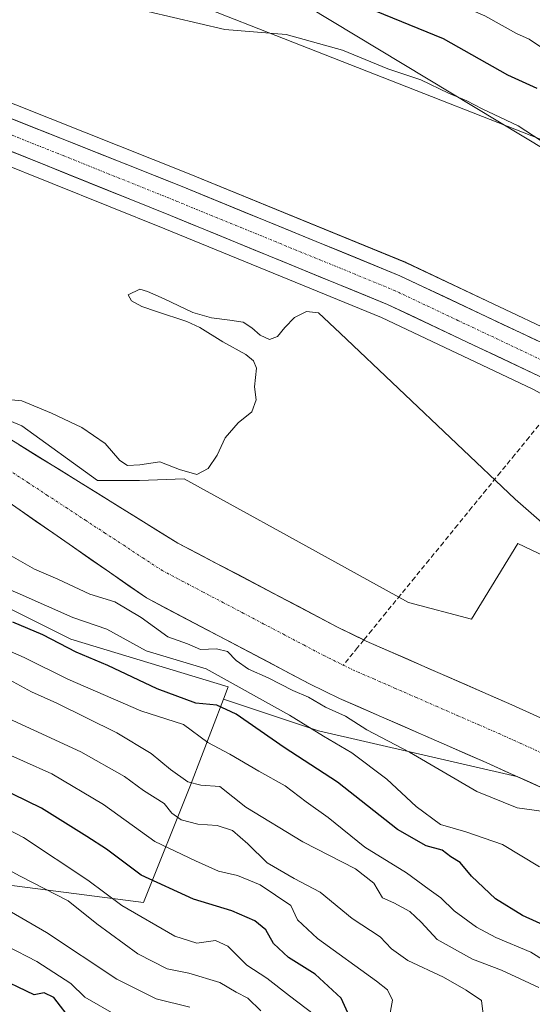
# Model space of a CAD drawing. Units: metres. Extents: x 654938 to 658404, y 4741742 to 4744133.
# Drawn here: x 655478 to 655584, y 4743468 to 4743671 of the extents above; entities that cross this region are included whole.
import ezdxf

# ---------------------------------------------------------------- set-up
doc = ezdxf.new("R2010")
doc.units = ezdxf.units.M
doc.header["$MEASUREMENT"] = 0
doc.linetypes.add('TRAZO_Y_PUNTO', pattern=[1, 0.5, -0.25, 0, -0.25])
doc.linetypes.add('TRAZOSX2', pattern=[1.5, 1, -0.5])
for name, color, linetype, lineweight in [('Arbolado forestal CxS', 92, 'Continuous', 0), ('Carretera de calzada única', 19, 'Continuous', 13), ('Carretera de calzada única Cxs', 19, 'Continuous', 13), ('Carretera de calzada única eje', 19, 'TRAZO_Y_PUNTO', 0), ('Corriente artificial lineal', 5, 'TRAZOSX2', 13), ('Corriente natural Cxs', 5, 'Continuous', 13), ('Corriente natural eje', 5, 'TRAZO_Y_PUNTO', 0), ('Corriente natural superficial', 5, 'Continuous', 13), ('Curva de nivel maestra', 36, 'Continuous', 30), ('Curva de nivel normal', 36, 'Continuous', 0), ('Núcleo urbano CxS', 19, 'Continuous', 0), ('Prado CxS', 92, 'Continuous', 0), ('Suelo desnudo CxS', 43, 'Continuous', 0), ('Tendido', 6, 'Continuous', 0)]:
    doc.layers.add(name, color=color, linetype=linetype, lineweight=lineweight)

# ---------------------------------------------------------------- blocks, each defined once
blk = doc.blocks.new('*U158')
at = {"layer": 'Prado CxS', "color": 92, "linetype": 'Continuous', "lineweight": 0}
for points in [[(655589.6931, 4743606.0919, 666.6532), (655575.9323, 4743612.6023, 666.6516), (655557.9417, 4743621.1025, 666.4522), (655557.7967, 4743621.1665, 666.4536), (655512.6927, 4743639.6321, 666.225), (655448.6483, 4743665.0979, 666.7503), (655440.1183, 4743668.4879, 666.9146), (655340.5899, 4743708.0673, 667.631), (655319.6603, 4743716.4111, 667.6073), (655301.4358, 4743723.5133, 667.8765), (655285.0177, 4743730.6871, 667.8114)], [(655268.6541, 4743768.9209, 676.0941), (655300.1115, 4743759.9029, 679.3386), (655324.4741, 4743753.8029, 681.1031), (655344.1937, 4743746.8327, 680.6686), (655377.5089, 4743729.9569, 677.8706), (655386.2079, 4743740.3945, 683.8149), (655390.1439, 4743747.3073, 687.6157), (655422.7413, 4743725.6075, 681.1896), (655451.4465, 4743713.4293, 680.3179), (655459.2753, 4743696.9019, 674.2329), (655501.9515, 4743679.5847, 670.8625), (655590.6229, 4743644.7095, 669.9349)], [(655606.7137, 4743550.766, 664.4129), (655581.0532, 4743562.9445, 664.4697), (655571.4839, 4743547.287, 664.4311), (655558.4363, 4743550.7669, 664.0344), (655533.184, 4743564.6687, 664.2376), (655522.9011, 4743570.3296, 664.5264), (655511.9963, 4743576.3329, 664.3275), (655502.7665, 4743575.9929, 663.6966), (655494.0676, 4743575.9929, 662.8547), (655478.4108, 4743587.3009, 663.3706), (655461.7944, 4743594.2001, 663.1338), (655451.2125, 4743599.2229, 662.7409), (655438.3216, 4743604.6235, 662.9487), (655437.6901, 4743604.9501, 662.9531), (655432.7401, 4743606.9701, 662.7762), (655432.656, 4743606.9972, 662.7685), (655423.6099, 4743610.787, 663.0693), (655406.7403, 4743618.0169, 663.134), (655405.3713, 4743618.6179, 663.1545), (655392.2955, 4743622.4871, 663.1213), (655362.759, 4743632.9291, 663.3285), (655326.4897, 4743647.6991, 664.1785), (655307.4232, 4743659.8542, 664.9943), (655290.4996, 4743671.2259, 664.8549)], [(655279.8183, 4743719.6013, 667.7519), (655296.6983, 4743712.2213, 667.4732), (655296.8108, 4743712.1749, 667.4718), (655315.1699, 4743705.0191, 667.6604), (655336.0605, 4743696.6929, 667.6608), (655461.2757, 4743646.8949, 665.9448), (655508.0115, 4743628.0805, 665.4858), (655552.8397, 4743609.7239, 665.399), (655584.1217, 4743594.9339, 666.0371)]]:
    blk.add_polyline3d(points, dxfattribs=at)
blk = doc.blocks.new('*U188')
at = {"layer": 'Curva de nivel normal', "color": 36, "linetype": 'Continuous', "lineweight": 0}
blk.add_polyline3d([(655498.39, 4743465.09, 720), (655491.47, 4743469.06, 720), (655488.57, 4743471.88, 720), (655481.5, 4743476.46, 720), (655469.15, 4743482.77, 720)], dxfattribs=at)
blk = doc.blocks.new('*U189')
at = {"layer": 'Curva de nivel normal', "color": 36, "linetype": 'Continuous', "lineweight": 0}
blk.add_polyline3d([(655513.17, 4743466.97, 715), (655506.22, 4743468.74, 715), (655498.04, 4743472.78, 715), (655483.5, 4743482.42, 715), (655462.52, 4743494.57, 715)], dxfattribs=at)
blk = doc.blocks.new('*U201')
at = {"layer": 'Curva de nivel normal', "color": 36, "linetype": 'Continuous', "lineweight": 0}
blk.add_polyline3d([(655554.4, 4743464.63, 695), (655555.08, 4743468.45, 695), (655554.05, 4743470.57, 695), (655551.82, 4743472.37, 695), (655539.58, 4743481.2, 695), (655535.44, 4743485.05, 695), (655534.07, 4743488.04, 695), (655527.75, 4743492.35, 695), (655523.04, 4743494.28, 695), (655519.08, 4743495.11, 695), (655514.37, 4743497.28, 695), (655505.91, 4743501.28, 695), (655495.31, 4743508.95, 695), (655484.62, 4743515.28, 695), (655472.81, 4743520.57, 695)], dxfattribs=at)
blk = doc.blocks.new('*U217')
at = {"layer": 'Curva de nivel normal', "color": 36, "linetype": 'Continuous', "lineweight": 0}
blk.add_polyline3d([(655538.97, 4743465.4, 705), (655533.78, 4743469.33, 705), (655529.12, 4743473.02, 705), (655524.95, 4743475.66, 705), (655521.02, 4743479.64, 705), (655518.46, 4743480.77, 705), (655514.59, 4743480.21, 705), (655510.05, 4743481.66, 705), (655499.07, 4743488.02, 705), (655492.06, 4743493.27, 705), (655478.77, 4743502.09, 705), (655463.56, 4743509.97, 705)], dxfattribs=at)
blk = doc.blocks.new('*U226')
at = {"layer": 'Curva de nivel normal', "color": 36, "linetype": 'Continuous', "lineweight": 0}
blk.add_polyline3d([(655527.88, 4743466.25, 710), (655525.18, 4743468.86, 710), (655522.76, 4743470.11, 710), (655519.35, 4743472.08, 710), (655512.94, 4743474.04, 710), (655508.46, 4743474.95, 710), (655502.42, 4743478.04, 710), (655493.94, 4743484.23, 710), (655487.97, 4743488.97, 710), (655478.04, 4743494.13, 710), (655457.39, 4743505.37, 710)], dxfattribs=at)
blk = doc.blocks.new('*U243')
at = {"layer": 'Curva de nivel maestra', "color": 36, "linetype": 'Continuous', "lineweight": 30}
blk.add_polyline3d([(655547.5, 4743462.19, 700), (655544.5, 4743468.83, 700), (655539.1, 4743473.83, 700), (655533.58, 4743477.28, 700), (655530.47, 4743480.19, 700), (655528.91, 4743483.01, 700), (655526.61, 4743484.89, 700), (655521.88, 4743486.92, 700), (655513.95, 4743489.35, 700), (655503.11, 4743494.34, 700), (655495.92, 4743499.7, 700), (655491.88, 4743502.33, 700), (655482.51, 4743508.18, 700), (655467.72, 4743515.34, 700)], dxfattribs=at)
blk = doc.blocks.new('*U250')
at = {"layer": 'Curva de nivel maestra', "color": 36, "linetype": 'Continuous', "lineweight": 30}
blk.add_polyline3d([(655488.98, 4743463.91, 725), (655485.06, 4743469.01, 725), (655483.06, 4743469.97, 725), (655480.96, 4743469.57, 725), (655472.57, 4743473.55, 725)], dxfattribs=at)

msp = doc.modelspace()

# ---------------------------------------------------------------- linework, layer by layer
at = {"layer": 'Arbolado forestal CxS', "color": 92, "linetype": 'Continuous', "lineweight": 0}
for points in [[(655590.62, 4743644.71, 669.93), (655501.95, 4743679.58, 670.86), (655459.28, 4743696.9, 674.23), (655451.45, 4743713.43, 680.32), (655422.74, 4743725.61, 681.19), (655390.14, 4743747.31, 687.62), (655408.43, 4743751.15, 692.53), (655410.07, 4743758.21, 697.44), (655399.26, 4743767.36, 702.28), (655380.01, 4743781.26, 708.94), (655357.55, 4743787.43, 707.71), (655354.84, 4743809.58, 720.41), (655356.24, 4743814.81, 723.72), (655359.31, 4743826.27, 730.88), (655404.86, 4743811.16, 729.1), (655445.72, 4743799.86, 729.13), (655503.11, 4743780.73, 725.91), (655523.97, 4743772.9, 723.91), (655539.62, 4743777.25, 729.05), (655544.7, 4743812.08, 751.87), (655550.93, 4743818.11, 756.12), (655563.95, 4743824.22, 762.49), (655585.18, 4743816.74, 761.97)], [(655160.18, 4743795.7, 677.75), (655171.26, 4743774.26, 675.46), (655200.23, 4743728.91, 672.95), (655230.31, 4743700.94, 669.8), (655230.54, 4743696.89, 671.24), (655249.51, 4743683.61, 667.56), (655266.59, 4743664.63, 666.74), (655293.15, 4743645.66, 664.92), (655346.28, 4743609.61, 670.54), (655401.3, 4743588.74, 670.89), (655443.04, 4743565.97, 673.6), (655488.58, 4743543.2, 675), (655521.12, 4743533.29, 672.88), (655520.15, 4743530.78, 675.38)], [(655160.18, 4743795.7, 677.75), (655171.26, 4743774.26, 675.46), (655200.23, 4743728.91, 672.95), (655230.31, 4743700.94, 669.8), (655230.54, 4743696.89, 671.24), (655249.51, 4743683.61, 667.56), (655266.59, 4743664.63, 666.74), (655293.15, 4743645.66, 664.92), (655346.28, 4743609.61, 670.54), (655401.3, 4743588.74, 670.89), (655443.04, 4743565.97, 673.6), (655488.58, 4743543.2, 675), (655521.12, 4743533.29, 672.88), (655520.15, 4743530.78, 675.38)], [(655390.14, 4743747.31, 687.62), (655422.74, 4743725.61, 681.19), (655451.45, 4743713.43, 680.32), (655459.28, 4743696.9, 674.23), (655501.95, 4743679.58, 670.86), (655590.62, 4743644.71, 669.93), (655622.81, 4743629.92, 672.62), (655621.07, 4743618.61, 670.76), (655605.41, 4743609.92, 668.24), (655620.15, 4743606.99, 668.48), (655639.34, 4743603.24, 669.63), (655665.43, 4743586.43, 670.07), (655670.65, 4743578.6, 669.77), (655676.74, 4743566.43, 668.17), (655686.3, 4743550.77, 667.19), (655693.26, 4743539.46, 666.69), (655713.27, 4743523.8, 666.58), (655720.29, 4743518.34, 666.49)], [(654952.64, 4743721.66, 784.37), (654965.83, 4743712.43, 783.3), (655005.5, 4743702.23, 770.76), (654988.42, 4743658.61, 797.13), (655062.84, 4743635.79, 771.64), (655095.58, 4743665.55, 743.1), (655158.51, 4743634.22, 733.42), (655203.85, 4743603.61, 728.55), (655245.79, 4743573.01, 731.62), (655254.4, 4743553.88, 742.07), (655284, 4743550.33, 734.69), (655390.07, 4743535.54, 711.11), (655433.37, 4743512.16, 714.12), (655462.93, 4743493.89, 716.47), (655503.57, 4743488.65, 704.33), (655513.29, 4743512.93, 686.71), (655520.15, 4743530.78, 675.38)], [(654952.64, 4743721.66, 784.37), (654965.83, 4743712.43, 783.3), (655005.5, 4743702.23, 770.76), (654988.42, 4743658.61, 797.13), (655062.84, 4743635.79, 771.64), (655095.58, 4743665.55, 743.1), (655158.51, 4743634.22, 733.42), (655203.85, 4743603.61, 728.55), (655245.79, 4743573.01, 731.62), (655254.4, 4743553.88, 742.07), (655284, 4743550.33, 734.69), (655390.07, 4743535.54, 711.11), (655433.37, 4743512.16, 714.12), (655462.93, 4743493.89, 716.47), (655503.57, 4743488.65, 704.33), (655513.29, 4743512.93, 686.71), (655520.15, 4743530.78, 675.38)], [(655287.54, 4743651.52, 664.71), (655295.9, 4743644.48, 664.84), (655307.45, 4743637.06, 664.69), (655316.16, 4743633.41, 664.49), (655322.54, 4743630.98, 664.58), (655331.96, 4743628.06, 664.37), (655373.74, 4743617.12, 663.98), (655419.98, 4743600.15, 663.43), (655427.81, 4743597.22, 662.88), (655436.14, 4743594.49, 662.87), (655455.31, 4743584.85, 662.71), (655462.02, 4743580.99, 662.54), (655504.19, 4743551.7, 663.28), (655537.94, 4743533.94, 664.64), (655544.14, 4743530.88, 664.27), (655574.51, 4743517.63, 663.46), (655580.87, 4743514.75, 663.68)], [(655293.15, 4743645.66, 664.92), (655346.28, 4743609.61, 670.54), (655401.3, 4743588.74, 670.89), (655443.04, 4743565.97, 673.6), (655488.58, 4743543.2, 675), (655521.12, 4743533.29, 672.88), (655520.15, 4743530.78, 675.38), (655513.29, 4743512.93, 686.71), (655503.57, 4743488.65, 704.33), (655503.57, 4743488.65, 704.33), (655462.93, 4743493.89, 716.47), (655433.37, 4743512.16, 714.12), (655390.07, 4743535.54, 711.11), (655284, 4743550.33, 734.69)], [(655619.4, 4743511.65, 661.67), (655579.83, 4743529.59, 661.87), (655549.65, 4743542.76, 661.95), (655543.88, 4743545.6, 661.97), (655510.69, 4743563.07, 662.19), (655465.52, 4743591.04, 662.93), (655460.47, 4743593.17, 662.74), (655438.32, 4743604.62, 662.95), (655451.21, 4743599.22, 662.74), (655461.79, 4743594.2, 663.13), (655478.41, 4743587.3, 663.37), (655494.07, 4743575.99, 662.85), (655502.77, 4743575.99, 663.7), (655512, 4743576.33, 664.33), (655522.9, 4743570.33, 664.53), (655533.18, 4743564.67, 664.24), (655558.44, 4743550.77, 664.03), (655571.48, 4743547.29, 664.43), (655581.05, 4743562.94, 664.47), (655606.71, 4743550.77, 664.41)], [(655438.32, 4743604.62, 662.95), (655460.47, 4743593.17, 662.74), (655465.52, 4743591.04, 662.93), (655510.69, 4743563.07, 662.19), (655543.88, 4743545.6, 661.97), (655549.65, 4743542.76, 661.95), (655579.83, 4743529.59, 661.87), (655619.4, 4743511.65, 661.67), (655643.31, 4743499.47, 661.71), (655649.19, 4743496.32, 661.68), (655650.36, 4743495.69, 661.68), (655658.46, 4743491.35, 661.67), (655662.9, 4743488.19, 661.62), (655667.54, 4743485.13, 661.55), (655687.58, 4743472.37, 661.6), (655693.67, 4743468.83, 661.95), (655703.37, 4743463.27, 661.77)], [(655438.32, 4743604.62, 662.95), (655451.21, 4743599.22, 662.74), (655461.79, 4743594.2, 663.13), (655478.41, 4743587.3, 663.37), (655494.07, 4743575.99, 662.85), (655502.77, 4743575.99, 663.7), (655512, 4743576.33, 664.33), (655522.9, 4743570.33, 664.53), (655533.18, 4743564.67, 664.24), (655558.44, 4743550.77, 664.03), (655571.48, 4743547.29, 664.43), (655581.05, 4743562.94, 664.47), (655606.71, 4743550.77, 664.41), (655632.37, 4743538.59, 664.13), (655694.13, 4743510.75, 663.83), (655736.92, 4743470.79, 663.28), (655759.37, 4743472.48, 666.12), (655761.4, 4743474.51, 666.86)], [(655462.02, 4743580.99, 662.54), (655504.19, 4743551.7, 663.28), (655537.94, 4743533.94, 664.64), (655544.14, 4743530.88, 664.27), (655574.51, 4743517.63, 663.46), (655580.87, 4743514.75, 663.68), (655580.87, 4743514.75, 663.68), (655539.81, 4743524.22, 671.24), (655520.15, 4743530.78, 675.38), (655521.12, 4743533.29, 672.88), (655488.58, 4743543.2, 675), (655443.04, 4743565.97, 673.6)], [(655284, 4743550.33, 734.69), (655390.07, 4743535.54, 711.11), (655433.37, 4743512.16, 714.12), (655462.93, 4743493.89, 716.47), (655503.57, 4743488.65, 704.33), (655513.29, 4743512.93, 686.71), (655520.15, 4743530.78, 675.38), (655539.81, 4743524.22, 671.24), (655580.87, 4743514.75, 663.68), (655598.28, 4743506.85, 662.64), (655613.72, 4743499.85, 662.72), (655637.25, 4743487.87, 662.9), (655643, 4743484.78, 662.84), (655650.57, 4743480.72, 662.55), (655651.55, 4743480.2, 662.5), (655655.51, 4743477.38, 662.3), (655660.35, 4743474.2, 662.38), (655670.21, 4743466.23, 662.77)], [(655520.15, 4743530.78, 675.38), (655539.81, 4743524.22, 671.24), (655580.87, 4743514.75, 663.68)], [(655520.15, 4743530.78, 675.38), (655539.81, 4743524.22, 671.24), (655580.87, 4743514.75, 663.68)], [(655580.87, 4743514.75, 663.68), (655598.28, 4743506.85, 662.64), (655613.72, 4743499.85, 662.72), (655637.25, 4743487.87, 662.9), (655643, 4743484.78, 662.84), (655650.57, 4743480.72, 662.55), (655651.55, 4743480.2, 662.5), (655655.51, 4743477.38, 662.3), (655660.35, 4743474.2, 662.38), (655670.21, 4743466.23, 662.77)]]:
    msp.add_polyline3d(points, dxfattribs=at)
at = {"layer": 'Carretera de calzada única', "color": 19, "linetype": 'Continuous', "lineweight": 13}
for points in [[(655283.72, 4743727.98), (655300.29, 4743720.74), (655318.56, 4743713.62), (655339.48, 4743705.28), (655439.01, 4743665.7), (655447.54, 4743662.31), (655511.57, 4743636.85), (655556.66, 4743618.39), (655574.66, 4743609.89), (655588.41, 4743603.38), (655607.43, 4743593.04), (655616.61, 4743587.57), (655649.18, 4743566.77), (655677.11, 4743546.29), (655713.49, 4743519.51), (655735.23, 4743503.99), (655747.65, 4743494.95), (655757.8, 4743488.01), (655766.17, 4743482.68), (655778.45, 4743475.73)], [(655789.53, 4743463.01), (655775.42, 4743470.02), (655762.84, 4743477.14), (655754.24, 4743482.61), (655743.92, 4743489.67), (655731.45, 4743498.75), (655709.7, 4743514.28), (655673.28, 4743541.08), (655645.52, 4743561.43), (655613.21, 4743582.07), (655604.23, 4743587.42), (655585.48, 4743597.61), (655554.05, 4743612.47), (655509.14, 4743630.86), (655462.39, 4743649.68), (655337.17, 4743699.48), (655316.27, 4743707.81), (655297.9, 4743714.97), (655281.02, 4743722.35)]]:
    msp.add_lwpolyline(points, dxfattribs=at)
at = {"layer": 'Carretera de calzada única Cxs', "color": 19, "linetype": 'Continuous', "lineweight": 13}
for points in [[(655474.98, 4743651.4, 666.41), (655479.56, 4743649.58, 666.48), (655484.13, 4743647.76, 666.49), (655488.7, 4743645.94, 666.38), (655493.28, 4743644.12, 666.48), (655497.85, 4743642.31, 666.39), (655502.42, 4743640.49, 666.28), (655507, 4743638.67, 666.48), (655511.57, 4743636.85, 666.29), (655516.08, 4743635, 666.32), (655520.59, 4743633.16, 666.45), (655525.1, 4743631.31, 666.23), (655529.61, 4743629.47, 666.39), (655534.12, 4743627.62, 666.34), (655538.62, 4743625.77, 666.23), (655543.13, 4743623.93, 666.44), (655547.64, 4743622.08, 666.3), (655552.15, 4743620.24, 666.4), (655556.66, 4743618.39, 666.51), (655561.16, 4743616.26, 666.36), (655565.66, 4743614.14, 666.64), (655570.16, 4743612.01, 666.76), (655574.66, 4743609.89, 666.65), (655578.1, 4743608.26, 666.63), (655581.53, 4743606.63, 666.55), (655584.97, 4743605.01, 666.65)], [(655585.48, 4743597.61, 666.44), (655580.99, 4743599.73, 666.44), (655576.5, 4743601.86, 666.26), (655572.01, 4743603.98, 666.24), (655567.52, 4743606.1, 666.06), (655563.03, 4743608.22, 666.34), (655558.54, 4743610.35, 666.12), (655554.05, 4743612.47, 666.28), (655549.56, 4743614.31, 666.3), (655545.07, 4743616.15, 666.16), (655540.58, 4743617.99, 666.35), (655536.09, 4743619.83, 666.26), (655531.6, 4743621.67, 666.31), (655527.1, 4743623.5, 666.52), (655522.61, 4743625.34, 666.39), (655518.12, 4743627.18, 666.36), (655513.63, 4743629.02, 666.45), (655509.14, 4743630.86, 666.29), (655504.89, 4743632.57, 666.35), (655500.64, 4743634.28, 666.44), (655496.39, 4743635.99, 666.36), (655492.14, 4743637.7, 666.47), (655487.89, 4743639.41, 666.45), (655483.64, 4743641.13, 666.39), (655479.39, 4743642.84, 666.49), (655475.14, 4743644.55, 666.52)]]:
    msp.add_polyline3d(points, dxfattribs=at)
at = {"layer": 'Carretera de calzada única eje', "color": 19, "linetype": 'TRAZO_Y_PUNTO', "lineweight": 0}
for points in [[(655282.37, 4743725.16), (655299.09, 4743717.85), (655308.28, 4743714.27), (655317.41, 4743710.71), (655338.32, 4743702.38), (655381.35, 4743685.27), (655486.98, 4743643.26), (655510.35, 4743633.85), (655532.81, 4743624.66), (655555.35, 4743615.43), (655568.63, 4743609.15)], [(655568.63, 4743609.15), (655586.95, 4743600.49), (655593.12, 4743597.13)]]:
    msp.add_lwpolyline(points, dxfattribs=at)
at = {"layer": 'Corriente artificial lineal', "color": 5, "linetype": 'TRAZOSX2', "lineweight": 13}
for points in [[(655598.23, 4743601.32, 666.66), (655595.73, 4743598.78, 666.72), (655593.22, 4743596.23, 666.64), (655590.71, 4743593.69, 666.43), (655589.3, 4743592.25, 666.21), (655586.34, 4743588.62, 665.86), (655583.39, 4743584.99, 665.6), (655580.43, 4743581.36, 665.33), (655577.47, 4743577.73, 665.03), (655574.51, 4743574.1, 664.77), (655571.55, 4743570.47, 664.54), (655568.6, 4743566.83, 664.46), (655565.64, 4743563.2, 664.45), (655562.68, 4743559.57, 664.37), (655559.72, 4743555.94, 664.34), (655556.76, 4743552.31, 664.27), (655553.8, 4743548.68, 663.45), (655550.85, 4743545.05, 662.38), (655549.17, 4743543, 662.13)], [(655549.17, 4743543, 662.13), (655547.89, 4743541.42, 661.94), (655544.93, 4743537.79, 661.87)]]:
    msp.add_polyline3d(points, dxfattribs=at)
at = {"layer": 'Corriente natural Cxs', "color": 5, "linetype": 'Continuous', "lineweight": 13}
for points in [[(655477.84, 4743583.41, 662.71), (655481.95, 4743580.87, 662.83), (655486.05, 4743578.33, 662.72), (655490.16, 4743575.78, 662.61), (655494.26, 4743573.24, 662.57), (655498.37, 4743570.7, 662.61), (655502.48, 4743568.16, 662.62), (655506.58, 4743565.61, 662.59), (655510.69, 4743563.07, 662.31), (655514.84, 4743560.89, 662.39), (655518.99, 4743558.7, 662.28), (655523.14, 4743556.52, 662.3), (655527.29, 4743554.34, 662.31), (655531.43, 4743552.15, 662.27), (655535.58, 4743549.97, 662.28), (655539.73, 4743547.78, 662.07), (655543.88, 4743545.6, 661.99), (655546.77, 4743544.18, 661.96), (655549.65, 4743542.76, 662.06), (655553.96, 4743540.88, 662.12), (655558.27, 4743539, 661.95), (655562.58, 4743537.12, 661.86), (655566.9, 4743535.23, 661.9), (655571.21, 4743533.35, 661.74), (655575.52, 4743531.47, 662.1), (655579.83, 4743529.59, 662.2), (655584.23, 4743527.6, 662.02)], [(655587.58, 4743511.7, 662.6), (655583.22, 4743513.68, 662.66), (655578.87, 4743515.65, 662.69), (655574.51, 4743517.63, 662.59), (655570.17, 4743519.52, 662.7), (655565.83, 4743521.42, 662.72), (655561.49, 4743523.31, 662.32), (655557.16, 4743525.2, 662.63), (655552.82, 4743527.09, 662.63), (655548.48, 4743528.99, 662.41), (655544.14, 4743530.88, 662.97), (655541.04, 4743532.41, 662.79), (655537.94, 4743533.94, 662.62), (655533.72, 4743536.16, 663.06), (655529.5, 4743538.38, 662.83), (655525.28, 4743540.6, 663.39), (655521.07, 4743542.82, 663.13), (655516.85, 4743545.04, 663.1), (655512.63, 4743547.26, 662.86), (655508.41, 4743549.48, 662.67), (655504.19, 4743551.7, 663.04), (655500.36, 4743554.36, 662.53), (655496.52, 4743557.03, 662.59), (655492.69, 4743559.69, 662.51), (655488.86, 4743562.35, 662.5), (655485.02, 4743565.01, 662.52), (655481.19, 4743567.68, 662.55), (655477.35, 4743570.34, 662.45)]]:
    msp.add_polyline3d(points, dxfattribs=at)
at = {"layer": 'Corriente natural eje', "color": 5, "linetype": 'TRAZO_Y_PUNTO', "lineweight": 0}
for points in [[(655475.67, 4743578.21, 662.4), (655479.64, 4743575.61, 662.37), (655483.61, 4743573, 662.28), (655487.59, 4743570.4, 662.26), (655491.56, 4743567.79, 662.23), (655495.53, 4743565.19, 662.24), (655499.5, 4743562.59, 662.27), (655503.47, 4743559.98, 662.26), (655507.44, 4743557.38, 662.22), (655511.62, 4743555.18, 662.17), (655515.81, 4743552.98, 662.16), (655519.99, 4743550.78, 662.16), (655524.18, 4743548.58, 662.13), (655528.36, 4743546.37, 662.12), (655532.54, 4743544.17, 662.06), (655536.73, 4743541.97, 661.96), (655540.91, 4743539.77, 661.87), (655544.93, 4743537.79, 661.87)], [(655544.93, 4743537.79, 661.87), (655546.89, 4743536.82, 661.89), (655551.22, 4743534.93, 661.89), (655555.54, 4743533.05, 661.84), (655559.87, 4743531.16, 661.76), (655564.19, 4743529.27, 661.7), (655568.52, 4743527.38, 661.71), (655572.84, 4743525.5, 661.73), (655577.17, 4743523.61, 661.75), (655581.55, 4743521.63, 661.69), (655585.92, 4743519.64, 661.74)]]:
    msp.add_polyline3d(points, dxfattribs=at)
at = {"layer": 'Corriente natural superficial', "color": 5, "linetype": 'Continuous', "lineweight": 13}
for points in [[(655477.84, 4743583.41, 662.71), (655481.95, 4743580.87, 662.83), (655486.05, 4743578.33, 662.72), (655490.16, 4743575.78, 662.61), (655494.26, 4743573.24, 662.57), (655498.37, 4743570.7, 662.61), (655502.48, 4743568.16, 662.62), (655506.58, 4743565.61, 662.59), (655510.69, 4743563.07, 662.31), (655514.84, 4743560.89, 662.39), (655518.99, 4743558.7, 662.28), (655523.14, 4743556.52, 662.3), (655527.29, 4743554.34, 662.31), (655531.43, 4743552.15, 662.27), (655535.58, 4743549.97, 662.28), (655539.73, 4743547.78, 662.07), (655543.88, 4743545.6, 661.99), (655546.77, 4743544.18, 661.96), (655549.17, 4743543, 662.04)], [(655587.58, 4743511.7, 662.6), (655583.22, 4743513.68, 662.66), (655578.87, 4743515.65, 662.69), (655574.51, 4743517.63, 662.59), (655570.17, 4743519.52, 662.7), (655565.83, 4743521.42, 662.72), (655561.49, 4743523.31, 662.32), (655557.16, 4743525.2, 662.63), (655552.82, 4743527.09, 662.63), (655548.48, 4743528.99, 662.41), (655544.14, 4743530.88, 662.97), (655541.04, 4743532.41, 662.79), (655537.94, 4743533.94, 662.62), (655533.72, 4743536.16, 663.06), (655529.5, 4743538.38, 662.83), (655525.28, 4743540.6, 663.39), (655521.07, 4743542.82, 663.13), (655516.85, 4743545.04, 663.1), (655512.63, 4743547.26, 662.86), (655508.41, 4743549.48, 662.67), (655504.19, 4743551.7, 663.04), (655500.36, 4743554.36, 662.53), (655496.52, 4743557.03, 662.59), (655492.69, 4743559.69, 662.51), (655488.86, 4743562.35, 662.5), (655485.02, 4743565.01, 662.52), (655481.19, 4743567.68, 662.55), (655477.35, 4743570.34, 662.45)], [(655549.17, 4743543, 662.04), (655549.65, 4743542.76, 662.06), (655553.96, 4743540.88, 662.12), (655558.27, 4743539, 661.95), (655562.58, 4743537.12, 661.86), (655566.9, 4743535.23, 661.9), (655571.21, 4743533.35, 661.74), (655575.52, 4743531.47, 662.1), (655579.83, 4743529.59, 662.2), (655584.23, 4743527.6, 662.02)]]:
    msp.add_polyline3d(points, dxfattribs=at)
at = {"layer": 'Curva de nivel maestra', "color": 36, "linetype": 'Continuous', "lineweight": 30}
for points in [[(655289.87, 4743752.83, 675), (655299.61, 4743747.95, 675), (655318.12, 4743740.41, 675), (655363.03, 4743725.16, 675), (655409.39, 4743711.35, 675), (655445.67, 4743698.95, 675), (655456.68, 4743695.95, 675), (655469.99, 4743694.45, 675), (655491.29, 4743690.56, 675), (655517.12, 4743683.7, 675), (655528.65, 4743679.65, 675), (655534.3, 4743678.39, 675), (655549.87, 4743673.95, 675), (655565.57, 4743667.53, 675), (655578.93, 4743659.98, 675), (655584.99, 4743657.21, 675)], [(655591.3, 4743481.76, 675), (655581.99, 4743485.98, 675), (655576.44, 4743489.4, 675), (655571.46, 4743494.08, 675), (655569.14, 4743496.91, 675), (655567.21, 4743498.09, 675), (655565.38, 4743499.48, 675), (655562.11, 4743500.4, 675), (655556.16, 4743503.77, 675), (655543.74, 4743513.54, 675), (655532.69, 4743520.72, 675), (655522.73, 4743527.65, 675), (655518.73, 4743529.5, 675), (655514.39, 4743529.92, 675), (655506.39, 4743532.91, 675), (655496.22, 4743537.71, 675), (655489.62, 4743540.48, 675), (655482.75, 4743544.04, 675), (655476.57, 4743546.69, 675)]]:
    msp.add_polyline3d(points, dxfattribs=at)
at = {"layer": 'Curva de nivel normal', "color": 36, "linetype": 'Continuous', "lineweight": 0}
for points in [[(655278.87, 4743768.8, 680), (655306.65, 4743756.28, 680), (655334.76, 4743746.2, 680), (655386.77, 4743729.64, 680), (655426.49, 4743718.19, 680), (655451.25, 4743709.83, 680), (655460.39, 4743706.59, 680), (655472.99, 4743704.07, 680), (655496.44, 4743698.22, 680), (655524.37, 4743690.08, 680), (655536.6, 4743686.81, 680), (655550.35, 4743682.55, 680), (655574.2, 4743672.16, 680), (655580.8, 4743668.54, 680), (655583.39, 4743667.38, 680), (655587.41, 4743664.68, 680)], [(655276.24, 4743742.54, 670), (655293.81, 4743733.48, 670), (655319.86, 4743723.65, 670), (655380.01, 4743703.97, 670), (655410.62, 4743694.9, 670), (655436.03, 4743685.86, 670), (655455.69, 4743681.04, 670), (655474.63, 4743678.86, 670), (655487.29, 4743676.92, 670), (655504.51, 4743673.06, 670), (655520.41, 4743669.37, 670), (655533.09, 4743668.32, 670), (655544.79, 4743665.09, 670), (655554.17, 4743661.19, 670), (655561, 4743658.97, 670), (655566.67, 4743656.19, 670), (655570.48, 4743654.57, 670), (655573.63, 4743652.92, 670), (655581.14, 4743649.43, 670), (655595.19, 4743640.26, 670)], [(655468.94, 4743593.43, 665), (655478.42, 4743592.51, 665), (655484.53, 4743589.98, 665), (655490.85, 4743586.98, 665), (655495.65, 4743583.65, 665), (655498.7, 4743580.16, 665), (655500.3, 4743579.1, 665), (655502.8, 4743579.27, 665), (655506.95, 4743579.89, 665), (655511.03, 4743578.28, 665), (655514.61, 4743577.28, 665), (655517, 4743578.47, 665), (655518.8, 4743581.22, 665), (655520.46, 4743584.87, 665), (655523.16, 4743587.96, 665), (655526.02, 4743590.21, 665), (655526.92, 4743592.72, 665), (655526.56, 4743595.4, 665), (655526.96, 4743599.28, 665), (655526.34, 4743600.76, 665), (655524.78, 4743602.07, 665), (655519.98, 4743604.7, 665), (655515.22, 4743607.71, 665), (655512.57, 4743608.94, 665), (655506.25, 4743610.96, 665), (655503.23, 4743612.05, 665), (655501.09, 4743613.23, 665), (655500.43, 4743614.47, 665), (655502.81, 4743615.59, 665), (655504.42, 4743615.15, 665), (655507.85, 4743613.64, 665), (655513.82, 4743610.77, 665), (655517.64, 4743609.66, 665), (655521.42, 4743609.2, 665), (655524.2, 4743608.77, 665), (655526.03, 4743607.64, 665), (655527.76, 4743606.08, 665), (655529.64, 4743605.22, 665), (655531.3, 4743605.85, 665), (655532.84, 4743607.71, 665), (655534.85, 4743609.75, 665), (655537.33, 4743611, 665), (655539.83, 4743610.74, 665), (655544.3, 4743606.5, 665), (655580.52, 4743572.16, 665), (655589.31, 4743564.4, 665)], [(655585.56, 4743496.04, 670), (655577.9, 4743500.64, 670), (655570.26, 4743503.28, 670), (655565.02, 4743504.81, 670), (655560.04, 4743508.54, 670), (655553.93, 4743514.22, 670), (655546.69, 4743519.64, 670), (655540.8, 4743523.08, 670), (655533.81, 4743527.42, 670), (655516.55, 4743537.04, 670), (655504.12, 4743540.78, 670), (655495.98, 4743545.26, 670), (655488.94, 4743547.64, 670), (655478.07, 4743552.46, 670), (655458.44, 4743560.92, 670)], [(655586.44, 4743507.48, 665), (655580.94, 4743508.24, 665), (655572.57, 4743511.65, 665), (655558.6, 4743519.76, 665), (655549.81, 4743524.38, 665), (655545.39, 4743527.23, 665), (655541.22, 4743529.09, 665), (655537.71, 4743531.15, 665), (655534.47, 4743532.52, 665), (655529.38, 4743535.16, 665), (655525.3, 4743536.99, 665), (655522.78, 4743538.73, 665), (655520.94, 4743540.61, 665), (655518.71, 4743541.14, 665), (655515.39, 4743541.04, 665), (655512.71, 4743542.18, 665), (655508.65, 4743543.64, 665), (655503.1, 4743547.66, 665), (655497.65, 4743550.9, 665), (655492.46, 4743552.5, 665), (655485.86, 4743555.56, 665), (655481.05, 4743557.67, 665), (655474.72, 4743561.21, 665)], [(655593.96, 4743471.94, 680), (655583.7, 4743478.41, 680), (655576.46, 4743481.44, 680), (655572.52, 4743483.52, 680), (655567.85, 4743486.96, 680), (655565.08, 4743489.63, 680), (655562.67, 4743491.34, 680), (655558.04, 4743494.77, 680), (655549.4, 4743500.14, 680), (655541.8, 4743506.22, 680), (655537.25, 4743509.52, 680), (655532.91, 4743512.81, 680), (655527.43, 4743515.85, 680), (655521.48, 4743519.38, 680), (655516.92, 4743521.79, 680), (655511.85, 4743525.5, 680), (655503.05, 4743528.34, 680), (655487.94, 4743534.89, 680), (655478.92, 4743539.36, 680), (655470.94, 4743542.85, 680)], [(655585.42, 4743471.03, 685), (655577.68, 4743474.62, 685), (655571.66, 4743476.94, 685), (655564.36, 4743480.98, 685), (655561.04, 4743484.61, 685), (655558.72, 4743486.8, 685), (655555.38, 4743488.62, 685), (655553.04, 4743489.62, 685), (655551.22, 4743492.67, 685), (655547.42, 4743495.66, 685), (655536.58, 4743501.19, 685), (655524.76, 4743508.37, 685), (655519.41, 4743512.65, 685), (655515.48, 4743512.97, 685), (655512.73, 4743513.64, 685), (655509.14, 4743516.16, 685), (655505.19, 4743519.51, 685), (655498.04, 4743523.79, 685), (655485.65, 4743529.92, 685), (655480.42, 4743532.24, 685), (655475.88, 4743534.74, 685)], [(655471.08, 4743528.84, 690), (655490.62, 4743519.83, 690), (655499.63, 4743514.71, 690), (655503.56, 4743511.85, 690), (655507.88, 4743509.16, 690), (655509.48, 4743507.14, 690), (655511.37, 4743505.79, 690), (655514.83, 4743504.86, 690), (655518.81, 4743504.61, 690), (655521.98, 4743503.56, 690), (655525.19, 4743500.8, 690), (655529.18, 4743496.85, 690), (655534.79, 4743493.62, 690), (655540.15, 4743490.82, 690), (655546.74, 4743485.36, 690), (655552.57, 4743481.58, 690), (655554.9, 4743479.08, 690), (655558.26, 4743476.68, 690), (655565.64, 4743473.22, 690), (655570.37, 4743470.54, 690), (655573.5, 4743468.36, 690), (655574.02, 4743464.45, 690)]]:
    msp.add_polyline3d(points, dxfattribs=at)
at = {"layer": 'Núcleo urbano CxS', "color": 19, "linetype": 'Continuous', "lineweight": 0}
for points in [[(655285.02, 4743730.69, 667.81), (655301.44, 4743723.51, 667.88), (655319.66, 4743716.41, 667.61), (655340.59, 4743708.07, 667.63), (655440.12, 4743668.49, 666.91), (655448.65, 4743665.1, 666.75), (655512.69, 4743639.63, 666.23), (655557.8, 4743621.17, 666.45), (655557.94, 4743621.1, 666.45), (655575.93, 4743612.6, 666.65), (655589.69, 4743606.09, 666.65)], [(655285.02, 4743730.69, 667.81), (655301.44, 4743723.51, 667.88), (655319.66, 4743716.41, 667.61), (655340.59, 4743708.07, 667.63), (655440.12, 4743668.49, 666.91), (655448.65, 4743665.1, 666.75), (655512.69, 4743639.63, 666.23), (655557.8, 4743621.17, 666.45), (655557.94, 4743621.1, 666.45), (655575.93, 4743612.6, 666.65), (655589.69, 4743606.09, 666.65), (655589.84, 4743606.02, 666.65), (655608.86, 4743595.68, 666.7), (655608.95, 4743595.63, 666.7), (655618.15, 4743590.15, 666.72), (655618.22, 4743590.1, 666.73), (655650.79, 4743569.3, 666.87), (655650.95, 4743569.19, 666.87), (655678.89, 4743548.71, 666.69), (655715.25, 4743521.94, 666.45), (655720.29, 4743518.34, 666.49)], [(655773.94, 4743467.41, 667.09), (655761.4, 4743474.51, 666.86), (655761.35, 4743474.54, 666.86), (655761.23, 4743474.61, 666.84), (655752.63, 4743480.08, 666.67), (655752.55, 4743480.13, 666.67), (655742.23, 4743487.19, 666.08), (655742.15, 4743487.24, 666.07), (655729.7, 4743496.32, 666.31), (655707.94, 4743511.85, 665.43), (655671.5, 4743538.66, 665.8), (655643.82, 4743558.95, 666.12), (655611.63, 4743579.52, 666.18), (655602.75, 4743584.81, 666.17), (655584.12, 4743594.93, 666.04), (655552.84, 4743609.72, 665.4), (655508.01, 4743628.08, 665.49), (655461.28, 4743646.89, 665.94), (655336.06, 4743696.69, 667.66), (655315.17, 4743705.02, 667.66), (655296.81, 4743712.17, 667.47), (655296.7, 4743712.22, 667.47), (655279.82, 4743719.6, 667.75)], [(655279.82, 4743719.6, 667.75), (655296.7, 4743712.22, 667.47), (655296.81, 4743712.17, 667.47), (655315.17, 4743705.02, 667.66), (655336.06, 4743696.69, 667.66), (655461.28, 4743646.89, 665.94), (655508.01, 4743628.08, 665.49), (655552.84, 4743609.72, 665.4), (655584.12, 4743594.93, 666.04), (655602.75, 4743584.81, 666.17), (655611.63, 4743579.52, 666.18), (655643.82, 4743558.95, 666.12), (655671.5, 4743538.66, 665.8), (655707.94, 4743511.85, 665.43), (655729.7, 4743496.32, 666.31), (655742.15, 4743487.24, 666.07), (655742.23, 4743487.19, 666.08), (655752.55, 4743480.13, 666.67), (655752.63, 4743480.08, 666.67), (655761.23, 4743474.61, 666.84), (655761.35, 4743474.54, 666.86), (655761.4, 4743474.51, 666.86)]]:
    msp.add_polyline3d(points, dxfattribs=at)
at = {"layer": 'Prado CxS', "color": 92, "linetype": 'Continuous', "lineweight": 0}
for points in [[(655390.14, 4743747.31, 687.62), (655422.74, 4743725.61, 681.19), (655451.45, 4743713.43, 680.32), (655459.28, 4743696.9, 674.23), (655501.95, 4743679.58, 670.86), (655590.62, 4743644.71, 669.93), (655622.81, 4743629.92, 672.62), (655621.07, 4743618.61, 670.76), (655605.41, 4743609.92, 668.24), (655620.15, 4743606.99, 668.48), (655639.34, 4743603.24, 669.63), (655665.43, 4743586.43, 670.07), (655670.65, 4743578.6, 669.77), (655676.74, 4743566.43, 668.17), (655686.3, 4743550.77, 667.19), (655693.26, 4743539.46, 666.69), (655713.27, 4743523.8, 666.58), (655720.29, 4743518.34, 666.49)], [(655285.02, 4743730.69, 667.81), (655301.44, 4743723.51, 667.88), (655319.66, 4743716.41, 667.61), (655340.59, 4743708.07, 667.63), (655440.12, 4743668.49, 666.91), (655448.65, 4743665.1, 666.75), (655512.69, 4743639.63, 666.23), (655557.8, 4743621.17, 666.45), (655557.94, 4743621.1, 666.45), (655575.93, 4743612.6, 666.65), (655589.69, 4743606.09, 666.65), (655589.84, 4743606.02, 666.65), (655608.86, 4743595.68, 666.7), (655608.95, 4743595.63, 666.7), (655618.15, 4743590.15, 666.72), (655618.22, 4743590.1, 666.73), (655650.79, 4743569.3, 666.87), (655650.95, 4743569.19, 666.87), (655678.89, 4743548.71, 666.69), (655715.25, 4743521.94, 666.45), (655720.29, 4743518.34, 666.49)], [(655279.82, 4743719.6, 667.75), (655296.7, 4743712.22, 667.47), (655296.81, 4743712.17, 667.47), (655315.17, 4743705.02, 667.66), (655336.06, 4743696.69, 667.66), (655461.28, 4743646.89, 665.94), (655508.01, 4743628.08, 665.49), (655552.84, 4743609.72, 665.4), (655584.12, 4743594.93, 666.04), (655602.75, 4743584.81, 666.17), (655611.63, 4743579.52, 666.18), (655643.82, 4743558.95, 666.12), (655671.5, 4743538.66, 665.8), (655707.94, 4743511.85, 665.43), (655729.7, 4743496.32, 666.31), (655742.15, 4743487.24, 666.07), (655742.23, 4743487.19, 666.08), (655752.55, 4743480.13, 666.67), (655752.63, 4743480.08, 666.67), (655761.23, 4743474.61, 666.84), (655761.35, 4743474.54, 666.86), (655761.4, 4743474.51, 666.86)], [(655438.32, 4743604.62, 662.95), (655451.21, 4743599.22, 662.74), (655461.79, 4743594.2, 663.13), (655478.41, 4743587.3, 663.37), (655494.07, 4743575.99, 662.85), (655502.77, 4743575.99, 663.7), (655512, 4743576.33, 664.33), (655522.9, 4743570.33, 664.53), (655533.18, 4743564.67, 664.24), (655558.44, 4743550.77, 664.03), (655571.48, 4743547.29, 664.43), (655581.05, 4743562.94, 664.47), (655606.71, 4743550.77, 664.41), (655632.37, 4743538.59, 664.13), (655694.13, 4743510.75, 663.83), (655736.92, 4743470.79, 663.28), (655759.37, 4743472.48, 666.12), (655761.4, 4743474.51, 666.86)]]:
    msp.add_polyline3d(points, dxfattribs=at)
at = {"layer": 'Suelo desnudo CxS', "color": 43, "linetype": 'Continuous', "lineweight": 0}
for points in [[(655282.76, 4743670.36, 664.47), (655296.29, 4743659.76, 664.35), (655301.14, 4743656.09, 664.31), (655313.62, 4743648.05, 664.23), (655318.56, 4743646.03, 664.19), (655327.42, 4743642.59, 664.09), (655332.98, 4743640.77, 664.13), (655382.29, 4743625.36, 663.33), (655427.08, 4743608.79, 662.89), (655432.66, 4743607, 662.77), (655432.74, 4743606.97, 662.78), (655437.69, 4743604.95, 662.95), (655438.32, 4743604.62, 662.95), (655460.47, 4743593.17, 662.74), (655465.52, 4743591.04, 662.93), (655510.69, 4743563.07, 662.19), (655543.88, 4743545.6, 661.97), (655549.65, 4743542.76, 661.95), (655579.83, 4743529.59, 661.87), (655619.4, 4743511.65, 661.67)], [(655598.28, 4743506.85, 662.64), (655580.87, 4743514.75, 663.68), (655574.51, 4743517.63, 663.46), (655544.14, 4743530.88, 664.27), (655537.94, 4743533.94, 664.64), (655504.19, 4743551.7, 663.28), (655462.02, 4743580.99, 662.54), (655455.31, 4743584.85, 662.71), (655436.14, 4743594.49, 662.87), (655427.81, 4743597.22, 662.88), (655419.98, 4743600.15, 663.43), (655373.74, 4743617.12, 663.98), (655331.96, 4743628.06, 664.37), (655322.54, 4743630.98, 664.58), (655316.16, 4743633.41, 664.49), (655307.45, 4743637.06, 664.69), (655295.9, 4743644.48, 664.84), (655287.54, 4743651.52, 664.71)], [(655287.54, 4743651.52, 664.71), (655295.9, 4743644.48, 664.84), (655307.45, 4743637.06, 664.69), (655316.16, 4743633.41, 664.49), (655322.54, 4743630.98, 664.58), (655331.96, 4743628.06, 664.37), (655373.74, 4743617.12, 663.98), (655419.98, 4743600.15, 663.43), (655427.81, 4743597.22, 662.88), (655436.14, 4743594.49, 662.87), (655455.31, 4743584.85, 662.71), (655462.02, 4743580.99, 662.54), (655504.19, 4743551.7, 663.28), (655537.94, 4743533.94, 664.64), (655544.14, 4743530.88, 664.27), (655574.51, 4743517.63, 663.46), (655580.87, 4743514.75, 663.68)], [(655438.32, 4743604.62, 662.95), (655460.47, 4743593.17, 662.74), (655465.52, 4743591.04, 662.93), (655510.69, 4743563.07, 662.19), (655543.88, 4743545.6, 661.97), (655549.65, 4743542.76, 661.95), (655579.83, 4743529.59, 661.87), (655619.4, 4743511.65, 661.67), (655643.31, 4743499.47, 661.71), (655649.19, 4743496.32, 661.68), (655650.36, 4743495.69, 661.68), (655658.46, 4743491.35, 661.67), (655662.9, 4743488.19, 661.62), (655667.54, 4743485.13, 661.55), (655687.58, 4743472.37, 661.6), (655693.67, 4743468.83, 661.95), (655703.37, 4743463.27, 661.77)], [(655580.87, 4743514.75, 663.68), (655598.28, 4743506.85, 662.64), (655613.72, 4743499.85, 662.72), (655637.25, 4743487.87, 662.9), (655643, 4743484.78, 662.84), (655650.57, 4743480.72, 662.55), (655651.55, 4743480.2, 662.5), (655655.51, 4743477.38, 662.3), (655660.35, 4743474.2, 662.38), (655670.21, 4743466.23, 662.77)]]:
    msp.add_polyline3d(points, dxfattribs=at)
at = {"layer": 'Tendido', "color": 6, "linetype": 'Continuous', "lineweight": 0}
msp.add_polyline3d([(655142.3, 4744059.98, 677.33), (655148.33, 4744044.91, 679.07), (655220.92, 4743861.29, 697.13), (655288.71, 4743822.3, 713.35), (655391.37, 4743760.73, 696.6), (655527.6, 4743680.2, 674.86), (655690.96, 4743581.57, 681.05), (655819.89, 4743507.84, 681.68), (655949.47, 4743429.83, 681.19), (655976.5, 4743259.84, 667.61), (656012.25, 4743038.11, 666.07), (655953.78, 4742853.69, 664.78), (655881.46, 4742627.02, 713.46), (655832.57, 4742476.02, 696.83), (655791.07, 4742348.36, 687.47), (655748.3, 4742216.14, 674.29), (655692.87, 4742044.17, 666.26), (655732.17, 4741901.27, 667.17), (655770.65, 4741761.27, 672.81), (655771.07, 4741759.75, 672.86)], dxfattribs=at)

# ---------------------------------------------------------------- block references
at = {"layer": 'Curva de nivel maestra', "color": 36, "linetype": 'Continuous', "lineweight": 30}
for name in ['*U250', '*U243']:
    msp.add_blockref(name, (0, 0), dxfattribs=at)
at = {"layer": 'Curva de nivel normal', "color": 36, "linetype": 'Continuous', "lineweight": 0}
for name in ['*U188', '*U189', '*U226', '*U217', '*U201']:
    msp.add_blockref(name, (0, 0), dxfattribs=at)
at = {"layer": 'Prado CxS', "color": 92, "linetype": 'Continuous', "lineweight": 0}
msp.add_blockref('*U158', (0, 0), dxfattribs=at)

doc.saveas('drawing.dxf')
